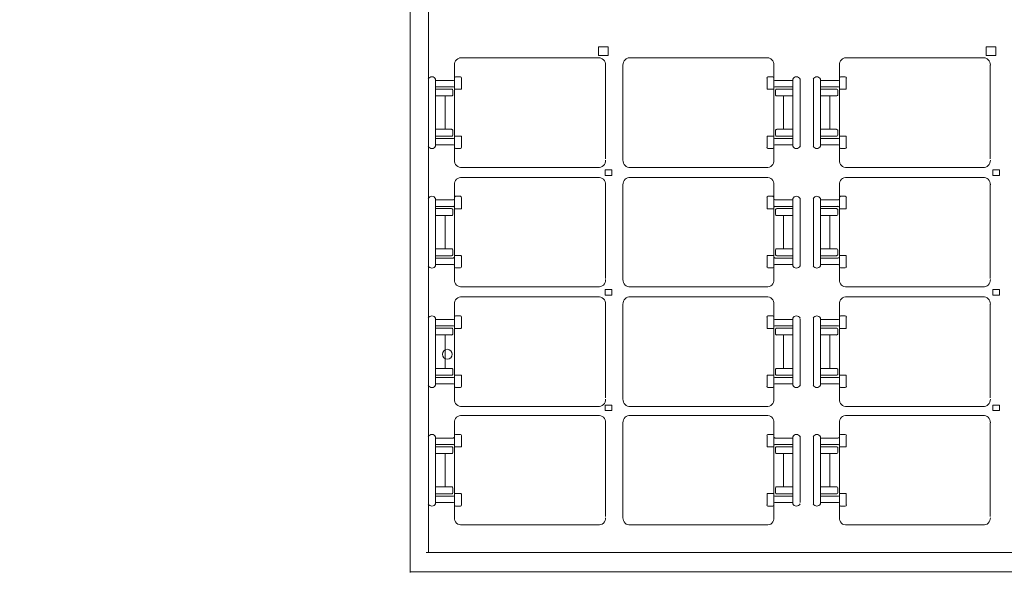
# Model space of a CAD drawing. Units: millimetres. Extents: x 334 to 952, y 222 to 497.
# Drawn here: x 767 to 783, y 244 to 253 of the extents above; entities that cross this region are included whole.
import ezdxf

# ---------------------------------------------------------------- set-up
doc = ezdxf.new("R2010")
doc.units = ezdxf.units.MM
doc.layers.add('1', color=7, linetype='Continuous', lineweight=20)

msp = doc.modelspace()

# ---------------------------------------------------------------- linework, layer by layer
at = {"layer": '1'}
for p, q in [((773.276, 261.355), (773.276, 252.488)), ((773.579, 261.031), (773.579, 252.472)), ((773.276, 243.627), (773.276, 252.494)), ((773.579, 243.95), (773.579, 252.509)), ((776.395, 252.081), (774.088, 252.081)), ((774.787, 252.08), (774.789, 252.08)), ((776.856, 252.081), (779.163, 252.081)), ((782.715, 252.081), (780.409, 252.081)), ((781.107, 252.08), (781.109, 252.08)), ((774.004, 251.976), (774.004, 251.728)), ((774.004, 250.776), (774.004, 251.972)), ((776.481, 251.963), (776.481, 250.423)), ((776.77, 251.963), (776.77, 250.423)), ((779.248, 251.976), (779.248, 251.728)), ((779.248, 250.776), (779.248, 251.972)), ((780.324, 251.976), (780.324, 251.728)), ((780.324, 250.776), (780.324, 251.972)), ((782.801, 251.963), (782.801, 250.423)), ((773.577, 250.629), (773.577, 251.736)), ((773.692, 250.63), (773.692, 251.733)), ((773.692, 251.733), (773.692, 250.624)), ((773.692, 251.733), (773.692, 251.733)), ((773.692, 251.711), (773.984, 251.711)), ((774.021, 251.771), (774.1, 251.771)), ((774.117, 251.752), (774.117, 251.573)), ((776.77, 250.402), (776.77, 251.819)), ((779.135, 251.752), (779.135, 251.573)), ((779.231, 251.771), (779.151, 251.771)), ((779.559, 251.711), (779.267, 251.711)), ((779.559, 250.63), (779.559, 251.733)), ((779.559, 251.733), (779.559, 250.624)), ((779.559, 251.733), (779.559, 251.733)), ((779.678, 250.622), (779.678, 251.732)), ((779.897, 250.629), (779.897, 251.736)), ((780.012, 251.733), (780.012, 250.624)), ((780.012, 250.63), (780.012, 251.733)), ((780.012, 251.733), (780.012, 251.733)), ((780.012, 251.711), (780.304, 251.711)), ((780.341, 251.771), (780.42, 251.771)), ((780.437, 251.752), (780.437, 251.573)), ((773.696, 251.569), (773.691, 251.569)), ((773.981, 251.607), (773.692, 251.607)), ((773.956, 251.569), (773.696, 251.569)), ((773.978, 251.478), (773.978, 251.549)), ((774.004, 251.587), (774.004, 250.391)), ((774.012, 251.565), (774.109, 251.565)), ((774.117, 251.565), (774.117, 251.565)), ((779.135, 251.565), (779.135, 251.565)), ((779.24, 251.565), (779.142, 251.565)), ((779.248, 251.587), (779.248, 250.391)), ((779.27, 251.607), (779.559, 251.607)), ((779.274, 251.478), (779.274, 251.549)), ((779.295, 251.569), (779.556, 251.569)), ((779.556, 251.569), (779.56, 251.569)), ((780.016, 251.569), (780.011, 251.569)), ((780.302, 251.607), (780.012, 251.607)), ((780.276, 251.569), (780.016, 251.569)), ((780.298, 251.478), (780.298, 251.549)), ((780.324, 251.587), (780.324, 250.391)), ((780.332, 251.565), (780.429, 251.565)), ((780.437, 251.565), (780.437, 251.565)), ((773.692, 251.456), (773.958, 251.456)), ((773.848, 251.459), (773.848, 251.181)), ((779.559, 251.456), (779.294, 251.456)), ((779.403, 251.459), (779.403, 251.181)), ((780.012, 251.456), (780.278, 251.456)), ((780.168, 251.459), (780.168, 251.181)), ((773.848, 250.905), (773.848, 251.182)), ((779.403, 250.905), (779.403, 251.182)), ((780.168, 250.905), (780.168, 251.182)), ((773.692, 250.908), (773.958, 250.908)), ((779.559, 250.908), (779.294, 250.908)), ((780.012, 250.908), (780.278, 250.908)), ((773.696, 250.795), (773.691, 250.795)), ((773.981, 250.757), (773.692, 250.757)), ((773.956, 250.795), (773.696, 250.795)), ((773.978, 250.886), (773.978, 250.814)), ((774.004, 250.763), (774.004, 250.763)), ((774.004, 250.763), (774.004, 250.763)), ((774.012, 250.798), (774.109, 250.798)), ((774.117, 250.798), (774.117, 250.798)), ((774.117, 250.611), (774.117, 250.79)), ((779.135, 250.798), (779.135, 250.798)), ((779.135, 250.611), (779.135, 250.79)), ((779.24, 250.798), (779.142, 250.798)), ((779.248, 250.763), (779.248, 250.763)), ((779.248, 250.763), (779.248, 250.763)), ((779.27, 250.757), (779.559, 250.757)), ((779.274, 250.886), (779.274, 250.814)), ((779.295, 250.795), (779.556, 250.795)), ((779.556, 250.795), (779.56, 250.795)), ((780.016, 250.795), (780.011, 250.795)), ((780.302, 250.757), (780.012, 250.757)), ((780.276, 250.795), (780.016, 250.795)), ((780.298, 250.886), (780.298, 250.814)), ((780.324, 250.763), (780.324, 250.763)), ((780.324, 250.763), (780.324, 250.763)), ((780.332, 250.798), (780.429, 250.798)), ((780.437, 250.798), (780.437, 250.798)), ((780.437, 250.611), (780.437, 250.79)), ((773.577, 249.77), (773.577, 250.629)), ((773.692, 250.653), (773.984, 250.653)), ((773.692, 250.63), (773.692, 250.63)), ((774.004, 250.387), (774.004, 250.636)), ((774.021, 250.593), (774.1, 250.593)), ((779.231, 250.593), (779.151, 250.593)), ((779.248, 250.387), (779.248, 250.636)), ((779.559, 250.653), (779.267, 250.653)), ((779.559, 250.63), (779.559, 250.63)), ((780.012, 250.653), (780.304, 250.653)), ((780.012, 250.63), (780.012, 250.63)), ((780.324, 250.387), (780.324, 250.636)), ((780.341, 250.593), (780.42, 250.593)), ((776.215, 250.283), (774.127, 250.283)), ((774.27, 250.283), (776.359, 250.283)), ((778.981, 250.283), (776.893, 250.283)), ((777.036, 250.283), (779.125, 250.283)), ((782.535, 250.283), (780.447, 250.283)), ((780.59, 250.283), (782.679, 250.283)), ((776.215, 250.117), (774.127, 250.117)), ((774.27, 250.117), (776.359, 250.117)), ((778.981, 250.117), (776.893, 250.117)), ((777.036, 250.117), (779.125, 250.117)), ((782.535, 250.117), (780.447, 250.117)), ((780.59, 250.117), (782.679, 250.117)), ((774.004, 250.012), (774.004, 249.764)), ((774.004, 248.812), (774.004, 250.008)), ((776.481, 249.999), (776.481, 248.459)), ((776.77, 249.999), (776.77, 248.459)), ((779.248, 250.012), (779.248, 249.764)), ((779.248, 248.812), (779.248, 250.008)), ((780.324, 250.012), (780.324, 249.764)), ((780.324, 248.812), (780.324, 250.008)), ((782.801, 249.999), (782.801, 248.459)), ((773.577, 248.667), (773.577, 249.77)), ((773.692, 249.769), (773.692, 248.66)), ((773.692, 248.666), (773.692, 249.769)), ((773.692, 249.769), (773.692, 249.769)), ((774.021, 249.807), (774.1, 249.807)), ((774.117, 249.788), (774.117, 249.609)), ((776.77, 248.438), (776.77, 249.855)), ((779.135, 249.788), (779.135, 249.609)), ((779.231, 249.807), (779.151, 249.807)), ((779.559, 248.666), (779.559, 249.769)), ((779.559, 249.769), (779.559, 248.66)), ((779.559, 249.769), (779.559, 249.769)), ((779.678, 249.771), (779.678, 248.665)), ((779.897, 248.667), (779.897, 249.77)), ((780.012, 249.769), (780.012, 248.66)), ((780.012, 248.666), (780.012, 249.769)), ((780.012, 249.769), (780.012, 249.769)), ((780.341, 249.807), (780.42, 249.807)), ((780.437, 249.788), (780.437, 249.609)), ((773.696, 249.604), (773.691, 249.604)), ((773.692, 249.747), (773.984, 249.747)), ((773.981, 249.642), (773.692, 249.642)), ((773.956, 249.604), (773.696, 249.604)), ((774.004, 249.623), (774.004, 248.427)), ((779.248, 249.623), (779.248, 248.427)), ((779.559, 249.747), (779.267, 249.747)), ((779.27, 249.642), (779.559, 249.642)), ((779.295, 249.604), (779.556, 249.604)), ((779.556, 249.604), (779.56, 249.604)), ((780.016, 249.604), (780.011, 249.604)), ((780.012, 249.747), (780.304, 249.747)), ((780.302, 249.642), (780.012, 249.642)), ((780.276, 249.604), (780.016, 249.604)), ((780.324, 249.623), (780.324, 248.427)), ((773.692, 249.492), (773.958, 249.492)), ((773.848, 249.495), (773.848, 249.217)), ((773.978, 249.514), (773.978, 249.585)), ((774.012, 249.601), (774.109, 249.601)), ((774.117, 249.601), (774.117, 249.601)), ((779.135, 249.601), (779.135, 249.601)), ((779.24, 249.601), (779.142, 249.601)), ((779.274, 249.514), (779.274, 249.585)), ((779.559, 249.492), (779.294, 249.492)), ((779.403, 249.495), (779.403, 249.217)), ((780.012, 249.492), (780.278, 249.492)), ((780.168, 249.495), (780.168, 249.217)), ((780.298, 249.514), (780.298, 249.585)), ((780.332, 249.601), (780.429, 249.601)), ((780.437, 249.601), (780.437, 249.601)), ((773.848, 248.941), (773.848, 249.218)), ((779.403, 248.941), (779.403, 249.218)), ((780.168, 248.941), (780.168, 249.218)), ((773.696, 248.831), (773.691, 248.831)), ((773.692, 248.943), (773.958, 248.943)), ((773.956, 248.831), (773.696, 248.831)), ((773.978, 248.922), (773.978, 248.85)), ((774.004, 248.799), (774.004, 248.799)), ((774.004, 248.799), (774.004, 248.799)), ((774.012, 248.834), (774.109, 248.834)), ((774.117, 248.834), (774.117, 248.834)), ((774.117, 248.647), (774.117, 248.826)), ((779.135, 248.834), (779.135, 248.834)), ((779.135, 248.647), (779.135, 248.826)), ((779.24, 248.834), (779.142, 248.834)), ((779.248, 248.799), (779.248, 248.799)), ((779.248, 248.799), (779.248, 248.799)), ((779.274, 248.922), (779.274, 248.85)), ((779.559, 248.943), (779.294, 248.943)), ((779.295, 248.831), (779.556, 248.831)), ((779.556, 248.831), (779.56, 248.831)), ((780.016, 248.831), (780.011, 248.831)), ((780.012, 248.943), (780.278, 248.943)), ((780.276, 248.831), (780.016, 248.831)), ((780.298, 248.922), (780.298, 248.85)), ((780.324, 248.799), (780.324, 248.799)), ((780.324, 248.799), (780.324, 248.799)), ((780.332, 248.834), (780.429, 248.834)), ((780.437, 248.834), (780.437, 248.834)), ((780.437, 248.647), (780.437, 248.826)), ((773.577, 247.803), (773.577, 248.667)), ((773.981, 248.793), (773.692, 248.793)), ((773.692, 248.688), (773.984, 248.688)), ((773.692, 248.666), (773.692, 248.666)), ((774.004, 248.423), (774.004, 248.672)), ((779.248, 248.423), (779.248, 248.672)), ((779.559, 248.688), (779.267, 248.688)), ((779.27, 248.793), (779.559, 248.793)), ((779.559, 248.666), (779.559, 248.666)), ((780.302, 248.793), (780.012, 248.793)), ((780.012, 248.688), (780.304, 248.688)), ((780.012, 248.666), (780.012, 248.666)), ((780.324, 248.423), (780.324, 248.672)), ((774.021, 248.629), (774.1, 248.629)), ((779.231, 248.629), (779.151, 248.629)), ((780.341, 248.629), (780.42, 248.629)), ((776.215, 248.319), (774.127, 248.319)), ((774.27, 248.319), (776.359, 248.319)), ((778.981, 248.319), (776.893, 248.319)), ((777.036, 248.319), (779.125, 248.319)), ((782.535, 248.319), (780.447, 248.319)), ((780.59, 248.319), (782.679, 248.319)), ((774.112, 248.153), (776.359, 248.153)), ((779.139, 248.153), (776.893, 248.153)), ((780.432, 248.153), (782.679, 248.153)), ((774.004, 248.048), (774.004, 247.799)), ((774.004, 246.848), (774.004, 248.044)), ((776.481, 248.034), (776.481, 246.495)), ((776.77, 248.034), (776.77, 246.495)), ((779.248, 248.048), (779.248, 247.799)), ((779.248, 246.848), (779.248, 248.044)), ((780.324, 248.048), (780.324, 247.799)), ((780.324, 246.848), (780.324, 248.044)), ((782.801, 248.034), (782.801, 246.495)), ((774.021, 247.843), (774.1, 247.843)), ((774.117, 247.824), (774.117, 247.645)), ((776.77, 246.474), (776.77, 247.89)), ((779.135, 247.824), (779.135, 247.645)), ((779.231, 247.843), (779.151, 247.843)), ((780.341, 247.843), (780.42, 247.843)), ((780.437, 247.824), (780.437, 247.645)), ((773.577, 246.699), (773.577, 247.803)), ((773.692, 246.702), (773.692, 247.805)), ((773.692, 247.805), (773.692, 246.696)), ((773.692, 247.805), (773.692, 247.805)), ((773.692, 247.783), (773.984, 247.783)), ((773.981, 247.678), (773.692, 247.678)), ((779.559, 247.783), (779.267, 247.783)), ((779.27, 247.678), (779.559, 247.678)), ((779.559, 247.805), (779.559, 246.696)), ((779.559, 246.702), (779.559, 247.805)), ((779.559, 247.805), (779.559, 247.805)), ((779.675, 247.717), (779.677, 247.717)), ((779.678, 246.692), (779.678, 247.793)), ((779.897, 246.699), (779.897, 247.803)), ((780.012, 246.702), (780.012, 247.805)), ((780.012, 247.805), (780.012, 246.696)), ((780.012, 247.805), (780.012, 247.805)), ((780.012, 247.783), (780.304, 247.783)), ((780.302, 247.678), (780.012, 247.678)), ((773.696, 247.64), (773.691, 247.64)), ((773.692, 247.528), (773.958, 247.528)), ((773.956, 247.64), (773.696, 247.64)), ((773.848, 247.53), (773.848, 247.253)), ((773.978, 247.55), (773.978, 247.621)), ((774.004, 247.659), (774.004, 246.463)), ((774.012, 247.637), (774.109, 247.637)), ((774.117, 247.637), (774.117, 247.637)), ((779.135, 247.637), (779.135, 247.637)), ((779.24, 247.637), (779.142, 247.637)), ((779.248, 247.659), (779.248, 246.463)), ((779.274, 247.55), (779.274, 247.621)), ((779.559, 247.528), (779.294, 247.528)), ((779.295, 247.64), (779.556, 247.64)), ((779.403, 247.53), (779.403, 247.253)), ((779.556, 247.64), (779.56, 247.64)), ((780.016, 247.64), (780.011, 247.64)), ((780.012, 247.528), (780.278, 247.528)), ((780.276, 247.64), (780.016, 247.64)), ((780.168, 247.53), (780.168, 247.253)), ((780.298, 247.55), (780.298, 247.621)), ((780.324, 247.659), (780.324, 246.463)), ((780.332, 247.637), (780.429, 247.637)), ((780.437, 247.637), (780.437, 247.637)), ((773.848, 246.977), (773.848, 247.254)), ((779.403, 246.977), (779.403, 247.254)), ((780.168, 246.977), (780.168, 247.254)), ((773.696, 246.867), (773.691, 246.867)), ((773.692, 246.979), (773.958, 246.979)), ((773.956, 246.867), (773.696, 246.867)), ((773.978, 246.957), (773.978, 246.886)), ((774.012, 246.87), (774.109, 246.87)), ((774.117, 246.87), (774.117, 246.87)), ((774.117, 246.683), (774.117, 246.862)), ((779.135, 246.87), (779.135, 246.87)), ((779.135, 246.683), (779.135, 246.862)), ((779.24, 246.87), (779.142, 246.87)), ((779.274, 246.957), (779.274, 246.886)), ((779.559, 246.979), (779.294, 246.979)), ((779.295, 246.867), (779.556, 246.867)), ((779.556, 246.867), (779.56, 246.867)), ((780.016, 246.867), (780.011, 246.867)), ((780.012, 246.979), (780.278, 246.979)), ((780.276, 246.867), (780.016, 246.867)), ((780.298, 246.957), (780.298, 246.886)), ((780.332, 246.87), (780.429, 246.87)), ((780.437, 246.87), (780.437, 246.87)), ((780.437, 246.683), (780.437, 246.862)), ((773.577, 245.862), (773.577, 246.699)), ((773.981, 246.829), (773.692, 246.829)), ((773.692, 246.724), (773.984, 246.724)), ((773.692, 246.702), (773.692, 246.702)), ((774.004, 246.834), (774.004, 246.834)), ((774.004, 246.834), (774.004, 246.834)), ((774.004, 246.459), (774.004, 246.708)), ((779.248, 246.834), (779.248, 246.834)), ((779.248, 246.834), (779.248, 246.834)), ((779.248, 246.459), (779.248, 246.708)), ((779.559, 246.724), (779.267, 246.724)), ((779.27, 246.829), (779.559, 246.829)), ((779.559, 246.702), (779.559, 246.702)), ((780.302, 246.829), (780.012, 246.829)), ((780.012, 246.724), (780.304, 246.724)), ((780.012, 246.702), (780.012, 246.702)), ((780.324, 246.834), (780.324, 246.834)), ((780.324, 246.834), (780.324, 246.834)), ((780.324, 246.459), (780.324, 246.708)), ((774.021, 246.665), (774.1, 246.665)), ((779.231, 246.665), (779.151, 246.665)), ((780.341, 246.665), (780.42, 246.665)), ((776.215, 246.355), (774.127, 246.355)), ((774.27, 246.355), (776.359, 246.355)), ((778.981, 246.355), (776.893, 246.355)), ((777.036, 246.355), (779.125, 246.355)), ((782.535, 246.355), (780.447, 246.355)), ((780.59, 246.355), (782.679, 246.355)), ((774.004, 246.1), (774.004, 245.851)), ((774.004, 244.9), (774.004, 246.096)), ((776.215, 246.205), (774.127, 246.205)), ((774.27, 246.205), (776.359, 246.205)), ((776.481, 246.086), (776.481, 244.546)), ((776.77, 246.086), (776.77, 244.546)), ((778.981, 246.205), (776.893, 246.205)), ((777.036, 246.205), (779.125, 246.205)), ((779.248, 246.1), (779.248, 245.851)), ((779.248, 244.9), (779.248, 246.096)), ((780.324, 246.1), (780.324, 245.851)), ((780.324, 244.9), (780.324, 246.096)), ((782.535, 246.205), (780.447, 246.205)), ((780.59, 246.205), (782.679, 246.205)), ((782.801, 246.086), (782.801, 244.546)), ((774.021, 245.894), (774.1, 245.894)), ((776.77, 244.526), (776.77, 245.942)), ((779.231, 245.894), (779.151, 245.894)), ((780.341, 245.894), (780.42, 245.894)), ((773.577, 244.748), (773.577, 245.862)), ((773.692, 245.857), (773.692, 244.748)), ((773.692, 244.754), (773.692, 245.857)), ((773.692, 245.857), (773.692, 245.857)), ((773.692, 245.834), (773.984, 245.834)), ((773.981, 245.73), (773.692, 245.73)), ((774.117, 245.876), (774.117, 245.697)), ((779.135, 245.876), (779.135, 245.697)), ((779.559, 245.834), (779.267, 245.834)), ((779.27, 245.73), (779.559, 245.73)), ((779.559, 244.754), (779.559, 245.857)), ((779.559, 245.857), (779.559, 244.748)), ((779.559, 245.857), (779.559, 245.857)), ((779.678, 244.773), (779.678, 245.867)), ((779.897, 244.748), (779.897, 245.862)), ((780.012, 244.754), (780.012, 245.857)), ((780.012, 245.857), (780.012, 244.748)), ((780.012, 245.857), (780.012, 245.857)), ((780.012, 245.834), (780.304, 245.834)), ((780.302, 245.73), (780.012, 245.73)), ((780.437, 245.876), (780.437, 245.697)), ((773.692, 245.58), (773.958, 245.58)), ((773.956, 245.692), (773.696, 245.692)), ((773.848, 245.582), (773.848, 245.305)), ((773.978, 245.601), (773.978, 245.673)), ((774.004, 245.711), (774.004, 244.515)), ((774.012, 245.689), (774.109, 245.689)), ((774.117, 245.689), (774.117, 245.689)), ((779.135, 245.689), (779.135, 245.689)), ((779.24, 245.689), (779.142, 245.689)), ((779.248, 245.711), (779.248, 244.515)), ((779.274, 245.601), (779.274, 245.673)), ((779.559, 245.58), (779.294, 245.58)), ((779.295, 245.692), (779.556, 245.692)), ((779.403, 245.582), (779.403, 245.305)), ((780.012, 245.58), (780.278, 245.58)), ((780.276, 245.692), (780.016, 245.692)), ((780.168, 245.582), (780.168, 245.305)), ((780.298, 245.601), (780.298, 245.673)), ((780.324, 245.711), (780.324, 244.515)), ((780.332, 245.689), (780.429, 245.689)), ((780.437, 245.689), (780.437, 245.689)), ((773.848, 245.028), (773.848, 245.306)), ((774.004, 245.32), (774.004, 245.072)), ((779.248, 245.32), (779.248, 245.072)), ((779.403, 245.028), (779.403, 245.306)), ((780.168, 245.028), (780.168, 245.306)), ((780.324, 245.32), (780.324, 245.072)), ((773.692, 245.077), (773.692, 245.077)), ((779.559, 245.077), (779.559, 245.077)), ((780.012, 245.077), (780.012, 245.077)), ((773.692, 245.031), (773.958, 245.031)), ((773.956, 244.918), (773.696, 244.918)), ((773.978, 245.009), (773.978, 244.938)), ((774.012, 244.922), (774.109, 244.922)), ((774.117, 244.922), (774.117, 244.922)), ((779.135, 244.922), (779.135, 244.922)), ((779.24, 244.922), (779.142, 244.922)), ((779.274, 245.009), (779.274, 244.938)), ((779.559, 245.031), (779.294, 245.031)), ((779.295, 244.918), (779.556, 244.918)), ((780.012, 245.031), (780.278, 245.031)), ((780.276, 244.918), (780.016, 244.918)), ((780.298, 245.009), (780.298, 244.938)), ((780.332, 244.922), (780.429, 244.922)), ((780.437, 244.922), (780.437, 244.922)), ((773.981, 244.881), (773.692, 244.881)), ((773.692, 244.776), (773.984, 244.776)), ((773.692, 244.754), (773.692, 244.754)), ((774.004, 244.886), (774.004, 244.886)), ((774.004, 244.886), (774.004, 244.886)), ((774.004, 244.511), (774.004, 244.759)), ((774.117, 244.735), (774.117, 244.914)), ((774.117, 244.909), (774.117, 244.909)), ((779.135, 244.735), (779.135, 244.914)), ((779.135, 244.909), (779.135, 244.909)), ((779.248, 244.886), (779.248, 244.886)), ((779.248, 244.886), (779.248, 244.886)), ((779.248, 244.511), (779.248, 244.759)), ((779.559, 244.776), (779.267, 244.776)), ((779.27, 244.881), (779.559, 244.881)), ((779.559, 244.754), (779.559, 244.754)), ((780.302, 244.881), (780.012, 244.881)), ((780.012, 244.776), (780.304, 244.776)), ((780.012, 244.754), (780.012, 244.754)), ((780.324, 244.886), (780.324, 244.886)), ((780.324, 244.886), (780.324, 244.886)), ((780.324, 244.511), (780.324, 244.759)), ((780.437, 244.735), (780.437, 244.914)), ((780.437, 244.909), (780.437, 244.909)), ((774.021, 244.716), (774.1, 244.716)), ((779.231, 244.716), (779.151, 244.716)), ((780.341, 244.716), (780.42, 244.716)), ((776.215, 244.407), (774.127, 244.407)), ((774.27, 244.407), (776.359, 244.407)), ((778.981, 244.407), (776.893, 244.407)), ((777.036, 244.407), (779.125, 244.407)), ((782.535, 244.407), (780.447, 244.407)), ((780.59, 244.407), (782.679, 244.407)), ((798.723, 243.954), (773.538, 243.954)), ((799.1, 243.637), (773.282, 243.637))]:
    msp.add_line(p, q, dxfattribs=at)
for points in [[(776.37, 252.263), (776.37, 252.12), (776.527, 252.12), (776.527, 252.263)], [(782.734, 252.263), (782.734, 252.12), (782.892, 252.12), (782.892, 252.263)], [(776.477, 250.243), (776.477, 250.151), (776.586, 250.151), (776.586, 250.243)], [(782.842, 250.243), (782.842, 250.151), (782.951, 250.151), (782.951, 250.243)], [(776.477, 248.277), (776.477, 248.185), (776.586, 248.185), (776.586, 248.277)], [(782.842, 248.277), (782.842, 248.185), (782.951, 248.185), (782.951, 248.277)], [(776.477, 246.377), (776.477, 246.285), (776.586, 246.285), (776.586, 246.377)], [(782.842, 246.377), (782.842, 246.285), (782.951, 246.285), (782.951, 246.377)]]:
    msp.add_lwpolyline(points, close=True, dxfattribs=at)
at = {"layer": '1', "color": 7, "linetype": 'Continuous'}
msp.add_circle((773.886, 247.211), 0.0814, dxfattribs=at)
at = {"layer": '1'}
for centre, radius, start, end in [((774.114, 251.972), 0.11, 83.1331, 185.1066), ((776.372, 251.972), 0.11, 354.8934, 96.8669), ((776.88, 251.972), 0.11, 83.1331, 185.1066), ((779.138, 251.972), 0.11, 354.8934, 96.8669), ((780.434, 251.972), 0.11, 83.1331, 185.1066), ((782.692, 251.972), 0.11, 354.8934, 96.8669), ((773.633, 251.705), 0.0656, 25.4346, 154.5654), ((773.982, 251.732), 0.0216, 264.6015, 7.8892), ((774.025, 251.75), 0.0215, 101.6352, 177.4281), ((774.096, 251.75), 0.0215, 2.5719, 78.3648), ((779.156, 251.75), 0.0215, 101.6352, 177.4281), ((779.226, 251.75), 0.0215, 2.5719, 78.3648), ((779.269, 251.732), 0.0216, 172.1108, 275.3985), ((779.618, 251.705), 0.0656, 25.4346, 154.5654), ((779.953, 251.705), 0.0656, 25.4346, 154.5654), ((780.302, 251.732), 0.0216, 264.6015, 7.8892), ((780.345, 251.75), 0.0215, 101.6352, 177.4281), ((780.416, 251.75), 0.0215, 2.5719, 78.3648), ((773.956, 251.547), 0.0216, 352.1108, 95.3985), ((773.982, 251.585), 0.0216, 352.1108, 95.3985), ((774.012, 251.573), 0.00802, 177.9184, 267.3115), ((774.109, 251.573), 0.00802, 272.6885, 2.0816), ((779.143, 251.573), 0.00802, 177.9184, 267.3115), ((779.24, 251.573), 0.00802, 272.6885, 2.0816), ((779.269, 251.585), 0.0216, 84.6015, 187.8892), ((779.295, 251.547), 0.0216, 84.6015, 187.8892), ((780.276, 251.547), 0.0216, 352.1108, 95.3985), ((780.302, 251.585), 0.0216, 352.1108, 95.3985), ((780.332, 251.573), 0.00802, 177.9184, 267.3115), ((780.429, 251.573), 0.00802, 272.6885, 2.0816), ((773.956, 251.478), 0.0216, 264.6015, 7.8892), ((779.295, 251.478), 0.0216, 172.1108, 275.3985), ((780.276, 251.478), 0.0216, 264.6015, 7.8892), ((773.956, 250.886), 0.0216, 352.1108, 95.3985), ((779.295, 250.886), 0.0216, 84.6015, 187.8892), ((780.276, 250.886), 0.0216, 352.1108, 95.3985), ((773.956, 250.816), 0.0216, 264.6015, 7.8892), ((773.982, 250.779), 0.0216, 264.6015, 7.8892), ((774.012, 250.79), 0.00802, 92.6885, 182.0816), ((774.109, 250.79), 0.00802, 357.9184, 87.3115), ((779.143, 250.79), 0.00802, 92.6885, 182.0816), ((779.24, 250.79), 0.00802, 357.9184, 87.3115), ((779.269, 250.779), 0.0216, 172.1108, 275.3985), ((779.295, 250.816), 0.0216, 172.1108, 275.3985), ((780.276, 250.816), 0.0216, 264.6015, 7.8892), ((780.302, 250.779), 0.0216, 264.6015, 7.8892), ((780.332, 250.79), 0.00802, 92.6885, 182.0816), ((780.429, 250.79), 0.00802, 357.9184, 87.3115), ((773.633, 250.658), 0.0656, 205.4346, 334.5654), ((773.982, 250.631), 0.0216, 352.1108, 95.3985), ((774.025, 250.614), 0.0215, 182.5719, 258.3648), ((774.096, 250.614), 0.0215, 281.6352, 357.4281), ((779.156, 250.614), 0.0215, 182.5719, 258.3648), ((779.226, 250.614), 0.0215, 281.6352, 357.4281), ((779.269, 250.631), 0.0216, 84.6015, 187.8892), ((779.618, 250.658), 0.0656, 205.4346, 334.5654), ((779.953, 250.658), 0.0656, 205.4346, 334.5654), ((780.302, 250.631), 0.0216, 352.1108, 95.3985), ((780.345, 250.614), 0.0215, 182.5719, 258.3648), ((780.416, 250.614), 0.0215, 281.6352, 357.4281), ((774.114, 250.392), 0.11, 174.8934, 276.8669), ((776.372, 250.392), 0.11, 263.1331, 5.1066), ((776.88, 250.392), 0.11, 174.8934, 276.8669), ((779.138, 250.392), 0.11, 263.1331, 5.1066), ((780.434, 250.392), 0.11, 174.8934, 276.8669), ((782.692, 250.392), 0.11, 263.1331, 5.1066), ((774.114, 250.008), 0.11, 83.1331, 185.1066), ((776.372, 250.008), 0.11, 354.8934, 96.8669), ((776.88, 250.008), 0.11, 83.1331, 185.1066), ((779.138, 250.008), 0.11, 354.8934, 96.8669), ((780.434, 250.008), 0.11, 83.1331, 185.1066), ((782.692, 250.008), 0.11, 354.8934, 96.8669), ((773.633, 249.741), 0.0656, 25.4346, 154.5654), ((773.982, 249.768), 0.0216, 264.6015, 7.8892), ((774.025, 249.786), 0.0215, 101.6352, 177.4281), ((774.096, 249.786), 0.0215, 2.5719, 78.3648), ((779.156, 249.786), 0.0215, 101.6352, 177.4281), ((779.226, 249.786), 0.0215, 2.5719, 78.3648), ((779.269, 249.768), 0.0216, 172.1108, 275.3985), ((779.618, 249.741), 0.0656, 25.4346, 154.5654), ((779.953, 249.741), 0.0656, 25.4346, 154.5654), ((780.302, 249.768), 0.0216, 264.6015, 7.8892), ((780.345, 249.786), 0.0215, 101.6352, 177.4281), ((780.416, 249.786), 0.0215, 2.5719, 78.3648), ((773.956, 249.583), 0.0216, 352.1108, 95.3985), ((773.982, 249.621), 0.0216, 352.1108, 95.3985), ((774.012, 249.609), 0.00802, 177.9184, 267.3115), ((774.109, 249.609), 0.00802, 272.6885, 2.0816), ((779.143, 249.609), 0.00802, 177.9184, 267.3115), ((779.24, 249.609), 0.00802, 272.6885, 2.0816), ((779.269, 249.621), 0.0216, 84.6015, 187.8892), ((779.295, 249.583), 0.0216, 84.6015, 187.8892), ((780.276, 249.583), 0.0216, 352.1108, 95.3985), ((780.302, 249.621), 0.0216, 352.1108, 95.3985), ((780.332, 249.609), 0.00802, 177.9184, 267.3115), ((780.429, 249.609), 0.00802, 272.6885, 2.0816), ((773.956, 249.513), 0.0216, 264.6015, 7.8892), ((779.295, 249.513), 0.0216, 172.1108, 275.3985), ((780.276, 249.513), 0.0216, 264.6015, 7.8892), ((773.956, 248.922), 0.0216, 352.1108, 95.3985), ((773.956, 248.852), 0.0216, 264.6015, 7.8892), ((773.982, 248.814), 0.0216, 264.6015, 7.8892), ((774.012, 248.826), 0.00802, 92.6885, 182.0816), ((774.109, 248.826), 0.00802, 357.9184, 87.3115), ((779.143, 248.826), 0.00802, 92.6885, 182.0816), ((779.24, 248.826), 0.00802, 357.9184, 87.3115), ((779.269, 248.814), 0.0216, 172.1108, 275.3985), ((779.295, 248.922), 0.0216, 84.6015, 187.8892), ((779.295, 248.852), 0.0216, 172.1108, 275.3985), ((780.276, 248.922), 0.0216, 352.1108, 95.3985), ((780.276, 248.852), 0.0216, 264.6015, 7.8892), ((780.302, 248.814), 0.0216, 264.6015, 7.8892), ((780.332, 248.826), 0.00802, 92.6885, 182.0816), ((780.429, 248.826), 0.00802, 357.9184, 87.3115), ((773.633, 248.694), 0.0656, 205.4346, 334.5654), ((773.982, 248.667), 0.0216, 352.1108, 95.3985), ((774.025, 248.65), 0.0215, 182.5719, 258.3648), ((774.096, 248.65), 0.0215, 281.6352, 357.4281), ((779.156, 248.65), 0.0215, 182.5719, 258.3648), ((779.226, 248.65), 0.0215, 281.6352, 357.4281), ((779.269, 248.667), 0.0216, 84.6015, 187.8892), ((779.618, 248.694), 0.0656, 205.4346, 334.5654), ((779.953, 248.694), 0.0656, 205.4346, 334.5654), ((780.302, 248.667), 0.0216, 352.1108, 95.3985), ((780.345, 248.65), 0.0215, 182.5719, 258.3648), ((780.416, 248.65), 0.0215, 281.6352, 357.4281), ((774.114, 248.428), 0.11, 174.8934, 276.8669), ((776.372, 248.428), 0.11, 263.1331, 5.1066), ((776.88, 248.428), 0.11, 174.8934, 276.8669), ((779.138, 248.428), 0.11, 263.1331, 5.1066), ((780.434, 248.428), 0.11, 174.8934, 276.8669), ((782.692, 248.428), 0.11, 263.1331, 5.1066), ((774.114, 248.044), 0.11, 83.1331, 185.1066), ((776.372, 248.044), 0.11, 354.8934, 96.8669), ((776.88, 248.044), 0.11, 83.1331, 185.1066), ((779.138, 248.044), 0.11, 354.8934, 96.8669), ((780.434, 248.044), 0.11, 83.1331, 185.1066), ((782.692, 248.044), 0.11, 354.8934, 96.8669), ((773.633, 247.777), 0.0656, 25.4346, 154.5654), ((774.025, 247.821), 0.0215, 101.6352, 177.4281), ((774.096, 247.821), 0.0215, 2.5719, 78.3648), ((779.156, 247.821), 0.0215, 101.6352, 177.4281), ((779.226, 247.821), 0.0215, 2.5719, 78.3648), ((779.618, 247.777), 0.0656, 25.4346, 154.5654), ((779.953, 247.777), 0.0656, 25.4346, 154.5654), ((780.345, 247.821), 0.0215, 101.6352, 177.4281), ((780.416, 247.821), 0.0215, 2.5719, 78.3648), ((773.982, 247.804), 0.0216, 264.6015, 7.8892), ((773.982, 247.657), 0.0216, 352.1108, 95.3985), ((779.269, 247.804), 0.0216, 172.1108, 275.3985), ((779.269, 247.657), 0.0216, 84.6015, 187.8892), ((780.302, 247.804), 0.0216, 264.6015, 7.8892), ((780.302, 247.657), 0.0216, 352.1108, 95.3985), ((773.956, 247.619), 0.0216, 352.1108, 95.3985), ((773.956, 247.549), 0.0216, 264.6015, 7.8892), ((774.012, 247.645), 0.00802, 177.9184, 267.3115), ((774.109, 247.645), 0.00802, 272.6885, 2.0816), ((779.143, 247.645), 0.00802, 177.9184, 267.3115), ((779.24, 247.645), 0.00802, 272.6885, 2.0816), ((779.295, 247.619), 0.0216, 84.6015, 187.8892), ((779.295, 247.549), 0.0216, 172.1108, 275.3985), ((780.276, 247.619), 0.0216, 352.1108, 95.3985), ((780.276, 247.549), 0.0216, 264.6015, 7.8892), ((780.332, 247.645), 0.00802, 177.9184, 267.3115), ((780.429, 247.645), 0.00802, 272.6885, 2.0816), ((773.956, 246.958), 0.0216, 352.1108, 95.3985), ((773.956, 246.888), 0.0216, 264.6015, 7.8892), ((774.012, 246.862), 0.00802, 92.6885, 182.0816), ((774.109, 246.862), 0.00802, 357.9184, 87.3115), ((779.143, 246.862), 0.00802, 92.6885, 182.0816), ((779.24, 246.862), 0.00802, 357.9184, 87.3115), ((779.295, 246.958), 0.0216, 84.6015, 187.8892), ((779.295, 246.888), 0.0216, 172.1108, 275.3985), ((780.276, 246.958), 0.0216, 352.1108, 95.3985), ((780.276, 246.888), 0.0216, 264.6015, 7.8892), ((780.332, 246.862), 0.00802, 92.6885, 182.0816), ((780.429, 246.862), 0.00802, 357.9184, 87.3115), ((773.633, 246.73), 0.0656, 205.4346, 334.5654), ((773.982, 246.85), 0.0216, 264.6015, 7.8892), ((773.982, 246.703), 0.0216, 352.1108, 95.3985), ((779.269, 246.85), 0.0216, 172.1108, 275.3985), ((779.269, 246.703), 0.0216, 84.6015, 187.8892), ((779.618, 246.73), 0.0656, 205.4346, 334.5654), ((779.953, 246.73), 0.0656, 205.4346, 334.5654), ((780.302, 246.85), 0.0216, 264.6015, 7.8892), ((780.302, 246.703), 0.0216, 352.1108, 95.3985), ((774.025, 246.686), 0.0215, 182.5719, 258.3648), ((774.096, 246.686), 0.0215, 281.6352, 357.4281), ((779.156, 246.686), 0.0215, 182.5719, 258.3648), ((779.226, 246.686), 0.0215, 281.6352, 357.4281), ((780.345, 246.686), 0.0215, 182.5719, 258.3648), ((780.416, 246.686), 0.0215, 281.6352, 357.4281), ((774.114, 246.464), 0.11, 174.8934, 276.8669), ((776.372, 246.464), 0.11, 263.1331, 5.1066), ((776.88, 246.464), 0.11, 174.8934, 276.8669), ((779.138, 246.464), 0.11, 263.1331, 5.1066), ((780.434, 246.464), 0.11, 174.8934, 276.8669), ((782.692, 246.464), 0.11, 263.1331, 5.1066), ((774.114, 246.096), 0.11, 83.1331, 185.1066), ((776.372, 246.096), 0.11, 354.8934, 96.8669), ((776.88, 246.096), 0.11, 83.1331, 185.1066), ((779.138, 246.096), 0.11, 354.8934, 96.8669), ((780.434, 246.096), 0.11, 83.1331, 185.1066), ((782.692, 246.096), 0.11, 354.8934, 96.8669), ((773.633, 245.829), 0.0656, 25.4346, 154.5654), ((774.025, 245.873), 0.0215, 101.6352, 177.4281), ((774.096, 245.873), 0.0215, 2.5719, 78.3648), ((779.156, 245.873), 0.0215, 101.6352, 177.4281), ((779.226, 245.873), 0.0215, 2.5719, 78.3648), ((779.618, 245.829), 0.0656, 25.4346, 154.5654), ((779.953, 245.829), 0.0656, 25.4346, 154.5654), ((780.345, 245.873), 0.0215, 101.6352, 177.4281), ((780.416, 245.873), 0.0215, 2.5719, 78.3648), ((724.342, 1118.971), 890.843, 270.614846, 281.450451), ((773.982, 245.856), 0.0216, 264.6015, 7.8892), ((773.982, 245.709), 0.0216, 352.1108, 95.3985), ((779.269, 245.856), 0.0216, 172.1108, 275.3985), ((779.269, 245.709), 0.0216, 84.6015, 187.8892), ((780.302, 245.856), 0.0216, 264.6015, 7.8892), ((780.302, 245.709), 0.0216, 352.1108, 95.3985), ((773.956, 245.671), 0.0216, 352.1108, 95.3985), ((773.956, 245.601), 0.0216, 264.6015, 7.8892), ((774.012, 245.697), 0.00802, 177.9184, 267.3115), ((774.109, 245.697), 0.00802, 272.6885, 2.0816), ((779.143, 245.697), 0.00802, 177.9184, 267.3115), ((779.24, 245.697), 0.00802, 272.6885, 2.0816), ((779.295, 245.671), 0.0216, 84.6015, 187.8892), ((779.295, 245.601), 0.0216, 172.1108, 275.3985), ((780.276, 245.671), 0.0216, 352.1108, 95.3985), ((780.276, 245.601), 0.0216, 264.6015, 7.8892), ((780.332, 245.697), 0.00802, 177.9184, 267.3115), ((780.429, 245.697), 0.00802, 272.6885, 2.0816), ((773.956, 245.01), 0.0216, 352.1108, 95.3985), ((773.956, 244.94), 0.0216, 264.6015, 7.8892), ((774.012, 244.914), 0.00802, 92.6885, 182.0816), ((774.109, 244.914), 0.00802, 357.9184, 87.3115), ((779.143, 244.914), 0.00802, 92.6885, 182.0816), ((779.24, 244.914), 0.00802, 357.9184, 87.3115), ((779.295, 245.01), 0.0216, 84.6015, 187.8892), ((779.295, 244.94), 0.0216, 172.1108, 275.3985), ((780.276, 245.01), 0.0216, 352.1108, 95.3985), ((780.276, 244.94), 0.0216, 264.6015, 7.8892), ((780.332, 244.914), 0.00802, 92.6885, 182.0816), ((780.429, 244.914), 0.00802, 357.9184, 87.3115), ((773.633, 244.782), 0.0656, 205.4346, 334.5654), ((773.982, 244.902), 0.0216, 264.6015, 7.8892), ((773.982, 244.755), 0.0216, 352.1108, 95.3985), ((779.269, 244.902), 0.0216, 172.1108, 275.3985), ((779.269, 244.755), 0.0216, 84.6015, 187.8892), ((779.618, 244.782), 0.0656, 205.4346, 334.5654), ((779.953, 244.782), 0.0656, 205.4346, 334.5654), ((780.302, 244.902), 0.0216, 264.6015, 7.8892), ((780.302, 244.755), 0.0216, 352.1108, 95.3985), ((774.025, 244.737), 0.0215, 182.5719, 258.3648), ((774.096, 244.737), 0.0215, 281.6352, 357.4281), ((779.156, 244.737), 0.0215, 182.5719, 258.3648), ((779.226, 244.737), 0.0215, 281.6352, 357.4281), ((780.345, 244.737), 0.0215, 182.5719, 258.3648), ((780.416, 244.737), 0.0215, 281.6352, 357.4281), ((774.114, 244.516), 0.11, 174.8934, 276.8669), ((776.372, 244.516), 0.11, 263.1331, 5.1066), ((776.88, 244.516), 0.11, 174.8934, 276.8669), ((779.138, 244.516), 0.11, 263.1331, 5.1066), ((780.434, 244.516), 0.11, 174.8934, 276.8669), ((782.692, 244.516), 0.11, 263.1331, 5.1066)]:
    msp.add_arc(centre, radius, start, end, dxfattribs=at)

doc.saveas('drawing.dxf')
